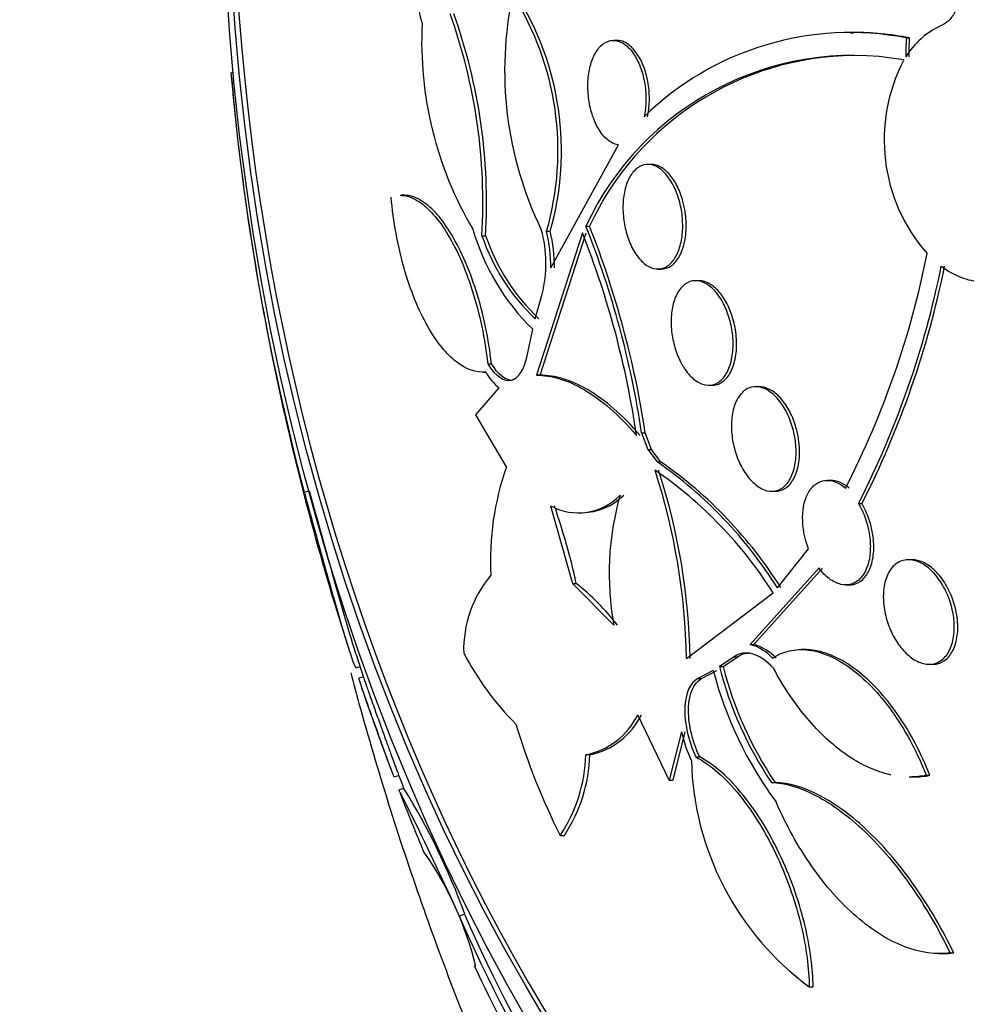
# Paper-space layout 'Layout1' of a CAD drawing. Units: millimetres. Extents: x 0 to 1478, y 0 to 2281.
# Drawn here: x 656 to 663, y 824 to 831 of the extents above; entities that cross this region are included whole.
import ezdxf
from ezdxf import colors
from ezdxf.entities.mleader import LeaderData, LeaderLine
from ezdxf.math import Vec2, Vec3

# ---------------------------------------------------------------- set-up
doc = ezdxf.new("R2010")
doc.units = ezdxf.units.MM
doc.layers.add('DV5_Défaut', color=7, linetype='Continuous')
doc.layers.add('Défaut', color=7, linetype='Continuous')

# ---------------------------------------------------------------- blocks, each defined once
blk = doc.blocks.new('_DOT')
at = {"color": 0}
blk.add_line((0, 0), (-1, 0), dxfattribs=at)
at = {"color": 0, "const_width": 0.333}
blk.add_lwpolyline([(-0.1665, 0, 1), (0.1665, 0, 1)], format="xyb", close=True, dxfattribs=at)
blk = doc.blocks.new('SE4')
at = {"layer": 'DV5_Défaut', "color": 7, "linetype": 'Continuous'}
for p, q in [((662.1122, 831.2727), (662.0908, 831.2727)), ((660.3027, 831.2171), (660.2759, 831.2171)), ((662.5167, 831.236), (662.542, 831.236)), ((657.3483, 830.968), (657.3656, 830.9731)), ((659.7968, 829.4762), (660.3156, 830.4178)), ((660.5649, 830.268), (660.5389, 830.268)), ((658.679, 830.0317), (658.6515, 830.0317)), ((660.0392, 829.7437), (659.6871, 828.6557)), ((659.7153, 828.6557), (660.0663, 829.7437)), ((659.7647, 829.7569), (659.7922, 829.7569)), ((660.0655, 829.795), (660.0926, 829.795)), ((659.2694, 829.7226), (659.2976, 829.7226)), ((660.6158, 829.468), (660.6428, 829.468)), ((660.9306, 829.3789), (660.9045, 829.3789)), ((659.6778, 829.0878), (659.7302, 829.2756)), ((659.6146, 828.8041), (659.6579, 829.007)), ((659.3139, 828.7439), (659.3426, 828.7439)), ((659.2793, 828.678), (659.2986, 828.678)), ((659.7187, 828.6557), (659.6907, 828.6557)), ((659.2227, 828.3519), (659.4017, 828.5601)), ((661.0048, 828.5789), (661.0317, 828.5789)), ((661.392, 828.5679), (661.366, 828.5679)), ((659.457, 827.9543), (659.2227, 828.3519)), ((660.4916, 828.216), (660.519, 828.216)), ((660.4916, 828.216), (660.54, 828.0882)), ((660.5673, 828.0882), (660.519, 828.216)), ((660.54, 828.0882), (660.5673, 828.0882)), ((660.54, 828.0882), (660.6097, 827.9932)), ((660.6371, 827.9932), (660.5673, 828.0882)), ((660.6097, 827.9932), (660.6371, 827.9932)), ((661.9394, 827.8516), (661.9133, 827.8516)), ((657.9095, 827.7608), (657.9461, 827.7716)), ((661.4879, 827.7679), (661.5141, 827.7679)), ((659.7953, 827.6566), (659.9628, 827.0625)), ((662.1516, 827.6733), (662.178, 827.6733)), ((660.0103, 827.6032), (660.0392, 827.6032)), ((661.5313, 827.0285), (661.7683, 827.3279)), ((661.8493, 827.1792), (661.3222, 826.5972)), ((661.3498, 826.5972), (661.8761, 827.1792)), ((662.5617, 827.2445), (662.5349, 827.2445)), ((659.9628, 827.0625), (659.9917, 827.0625)), ((659.9628, 827.0625), (660.2789, 826.7439)), ((662.0533, 827.0516), (662.0803, 827.0516)), ((660.8354, 826.4885), (661.4976, 826.9913)), ((661.3222, 826.5972), (661.3498, 826.5972)), ((661.1998, 826.5021), (661.0878, 826.4266)), ((661.1157, 826.4266), (661.2275, 826.5021)), ((661.1998, 826.5021), (661.2275, 826.5021)), ((661.7425, 826.5572), (661.7121, 826.5572)), ((658.3083, 826.4186), (658.336, 826.4268)), ((661.0878, 826.4266), (661.1157, 826.4266)), ((662.6919, 826.4445), (662.7185, 826.4445)), ((658.3623, 826.3483), (658.3267, 826.3378)), ((661.0403, 826.3979), (660.9229, 826.3348)), ((660.9511, 826.3348), (661.0683, 826.3979)), ((660.9229, 826.3348), (660.9511, 826.3348)), ((660.703, 825.5581), (660.4616, 826.0583)), ((660.7966, 825.9275), (660.703, 825.5581)), ((660.7321, 825.5581), (660.8252, 825.9275)), ((660.0952, 825.7522), (660.0652, 825.7522)), ((660.9079, 825.7355), (660.9366, 825.7355)), ((658.596, 825.5832), (658.6344, 825.5945)), ((662.6691, 825.5954), (662.6965, 825.5954)), ((660.703, 825.5581), (660.7321, 825.5581)), ((661.4848, 825.5414), (661.5131, 825.5414)), ((662.5398, 825.5825), (662.5688, 825.5825)), ((658.6727, 825.4956), (658.637, 825.4851)), ((659.8692, 825.1354), (659.9007, 825.1354)), ((659.0957, 824.5211), (659.1365, 824.5331)), ((662.8524, 824.2376), (662.8808, 824.2376)), ((662.767, 824.2321), (662.7991, 824.2321)), ((661.7744, 823.9769), (661.804, 823.9769))]:
    blk.add_line(p, q, dxfattribs=at)
for centre, radius, start, end in [((661.8915, 832.1714), 3.189, 164.49804, 195.00959), ((662.2182, 830.9848), 2.7748, 167.8898, 205.99109), ((657.62, 830.373), 2.2314, 343.97285, 32.34897), ((657.6383, 830.3715), 2.2398, 344.07442, 32.25664), ((654.9798, 829.9743), 4.297, 356.6421, 19.66107), ((654.998, 829.9725), 4.3069, 356.67351, 19.63901), ((661.645, 831.21), 2.8369, 177.26273, 210.45065), ((663.0391, 830.7651), 0.6189, 114.46207, 148.19727), ((662.09, 829.019), 2.2577, 79.10688, 134.40423), ((662.11, 829.0397), 2.2384, 78.87275, 90.0771), ((662.1086, 828.8505), 2.2508, 80.03635, 155.19004), ((662.1356, 828.8501), 2.2509, 90.47303, 155.18032), ((663.6665, 830.4568), 1.3184, 152.41111, 221.3577), ((676.209, 832.6151), 18.9325, 184.99103, 194.85687), ((677.148, 832.9699), 19.9006, 185.77324, 186.2301), ((677.5622, 832.8174), 20.3, 185.6938, 188.99285), ((660.9088, 830.2763), 1.7821, 196.42683, 225.41696), ((658.8071, 829.5106), 0.9526, 345.71893, 15.72415), ((658.5749, 829.4787), 1.2219, 359.88444, 13.16187), ((658.6, 829.4781), 1.2243, 359.91166, 13.16351), ((653.5322, 827.1749), 6.9957, 8.38707, 21.54306), ((653.4278, 827.1566), 7.1429, 8.52981, 21.67685), ((653.4403, 827.1516), 7.1583, 8.55188, 21.67094), ((660.7558, 830.23), 1.5706, 198.84705, 226.65533), ((660.7839, 830.2293), 1.5702, 198.82547, 226.63349), ((677.5622, 832.8174), 20.3, 188.99285, 195.66885), ((655.9675, 830.9162), 6.8401, 332.8311, 348.78363), ((655.79, 830.913), 7.1391, 333.01213, 348.49829), ((655.809, 830.9123), 7.1453, 333.04432, 348.51461), ((659.636, 828.869), 0.3877, 209.40652, 232.82275), ((661.494, 827.2373), 2.1595, 160.60795, 182.95941), ((655.875, 826.3987), 4.9612, 1.0379, 17.95852), ((658.7905, 825.2862), 3.1993, 32.20526, 55.67583), ((658.7239, 825.269), 3.3132, 32.07578, 55.30677), ((655.8934, 826.3947), 4.971, 1.0817, 17.97026), ((658.7469, 825.2655), 3.3186, 32.08897, 55.27874), ((660.007, 828.0472), 0.4443, 241.53448, 316.13611), ((660.0343, 828.0526), 0.4484, 270.63002, 315.68508), ((662.4332, 827.1379), 2.1901, 164.06029, 190.36335), ((654.8597, 825.934), 5.2546, 12.40198, 19.13713), ((677.5622, 832.8174), 20.3, 195.66885, 197.97523), ((660.0197, 826.5539), 0.8903, 140.03223, 181.47083), ((658.874, 825.6388), 1.81, 37.62927, 51.86699), ((661.2158, 826.2288), 0.3835, 43.38005, 73.8858), ((661.2433, 826.229), 0.3833, 43.36719, 73.87749), ((677.5622, 832.8174), 20.2604, 198.04074, 198.79619), ((661.1589, 827.6013), 2.2941, 207.8088, 224.7685), ((663.8148, 827.1181), 2.8133, 194.22835, 214.0866), ((663.845, 827.12), 2.816, 194.25477, 214.09681), ((663.8831, 827.1369), 2.9373, 194.57226, 216.45333), ((677.5622, 832.8174), 20.3, 198.83075, 200.71473), ((659.9533, 826.3068), 0.5658, 281.40701, 333.95102), ((659.9835, 826.3048), 0.5638, 281.43226, 334.07525), ((664.4307, 827.447), 5.1138, 196.60403, 206.87424), ((661.8504, 826.1682), 1.081, 192.86639, 205.26738), ((658.8829, 825.7884), 1.1829, 326.49506, 358.24862), ((658.9125, 825.7862), 1.1832, 326.63427, 358.35573), ((663.0915, 825.7632), 2.2194, 181.45837, 233.59892), ((677.5622, 832.8174), 20.2604, 200.7641, 201.21306), ((677.5622, 832.8174), 20.3, 201.2528, 202.6467), ((654.3029, 822.7821), 5.1426, 19.91302, 31.84224), ((656.6255, 823.4846), 2.6778, 14.01263, 34.67311), ((669.2992, 828.9484), 11.1226, 203.45643, 220.44383), ((669.2553, 828.9269), 11.0316, 203.47177, 220.60793), ((677.5622, 832.8174), 20.3, 205.30768, 211.01002)]:
    blk.add_arc(centre, radius, start, end, dxfattribs=at)
for centre, major_axis, start_param, end_param in [((677.2672, 832.8174), (0, -23.9761), 0, 4.029523), ((672.3637, 832.8174), (0, -18.9), 0, 4.151842), ((671.6556, 832.8174), (0, -18), 0, 3.841183), ((671.0878, 832.8174), (0, -17.5), 0, 3.860774), ((672.3637, 832.8174), (0, 18.9062), 2.1689, 6.283185), ((668.8211, 832.8174), (0, 14.75), 0, 3.141593)]:
    blk.add_ellipse(centre, major_axis=major_axis, ratio=0.777146, start_param=start_param, end_param=end_param, dxfattribs=at)
for centre, major_axis in [((669.13, 832.8174), (0, -15.25)), ((668.7849, 832.8174), (0, 14.75))]:
    blk.add_ellipse(centre, major_axis=major_axis, ratio=0.777146, dxfattribs=at)
for points, knots in [([(662.5899, 831.9366), (662.6075, 831.9508), (662.6267, 831.9615), (662.6466, 831.968), (662.6714, 831.9762), (662.6977, 831.9781), (662.7234, 831.9735), (662.7491, 831.969), (662.7749, 831.9579), (662.7985, 831.9412), (662.822, 831.9246), (662.844, 831.902), (662.8628, 831.8751), (662.8814, 831.8486), (662.8973, 831.8173), (662.9091, 831.7838), (662.9208, 831.7505), (662.9289, 831.7142), (662.9327, 831.6778), (662.9365, 831.6415), (662.9361, 831.6041), (662.9315, 831.5686), (662.927, 831.533), (662.9181, 831.4984), (662.9057, 831.4677), (662.8932, 831.4366), (662.8767, 831.4086), (662.8577, 831.3859), (662.8385, 831.3629), (662.816, 831.3448), (662.7923, 831.3329), (662.7892, 831.3313), (662.786, 831.3298), (662.7828, 831.3284)], [0, 0, 0, 0, 0.081991, 0.081991, 0.081991, 0.184298, 0.184298, 0.184298, 0.286312, 0.286312, 0.286312, 0.387329, 0.387329, 0.387329, 0.487166, 0.487166, 0.487166, 0.586169, 0.586169, 0.586169, 0.685032, 0.685032, 0.685032, 0.784497, 0.784497, 0.784497, 0.885045, 0.885045, 0.885045, 0.986706, 0.986706, 0.986706, 1, 1, 1, 1]), ([(660.3156, 830.4178), (660.3133, 830.4181), (660.311, 830.4184), (660.3087, 830.4188), (660.2822, 830.4231), (660.2549, 830.4363), (660.2294, 830.4577), (660.2049, 830.4782), (660.1812, 830.507), (660.1608, 830.5416), (660.1417, 830.574), (660.1249, 830.6126), (660.112, 830.6539), (660.0998, 830.693), (660.0907, 830.7356), (660.0856, 830.7781), (660.0806, 830.8197), (660.0791, 830.8624), (660.0813, 830.9027), (660.0835, 830.944), (660.0896, 830.9839), (660.0987, 831.0196), (660.1084, 831.0572), (660.1217, 831.0911), (660.1377, 831.1192), (660.1546, 831.149), (660.1749, 831.173), (660.197, 831.1894), (660.22, 831.2067), (660.2456, 831.2162), (660.2717, 831.2171), (660.2981, 831.2179), (660.3257, 831.21), (660.3521, 831.1935), (660.3777, 831.1776), (660.4029, 831.153), (660.4253, 831.1218), (660.4393, 831.1023), (660.4524, 831.0799), (660.464, 831.0555), (660.48, 831.0218), (660.4937, 830.9834), (660.5037, 830.9433), (660.5137, 830.9032), (660.5203, 830.8604), (660.5232, 830.8184), (660.526, 830.7764), (660.5251, 830.7342), (660.5207, 830.6949), (660.5183, 830.6731), (660.5148, 830.652), (660.5103, 830.6319)], [0, 0, 0, 0, 0.006126, 0.006126, 0.006126, 0.078554, 0.078554, 0.078554, 0.147925, 0.147925, 0.147925, 0.212706, 0.212706, 0.212706, 0.273784, 0.273784, 0.273784, 0.33359, 0.33359, 0.33359, 0.394738, 0.394738, 0.394738, 0.45919, 0.45919, 0.45919, 0.527748, 0.527748, 0.527748, 0.599609, 0.599609, 0.599609, 0.672315, 0.672315, 0.672315, 0.742712, 0.742712, 0.742712, 0.786157, 0.786157, 0.786157, 0.846413, 0.846413, 0.846413, 0.906694, 0.906694, 0.906694, 0.966777, 0.966777, 0.966777, 1, 1, 1, 1]), ([(660.5367, 830.6319), (660.5449, 830.6687), (660.5499, 830.7094), (660.551, 830.7511), (660.5521, 830.7951), (660.5491, 830.8413), (660.5419, 830.8857), (660.535, 830.9278), (660.5243, 830.9694), (660.5107, 831.0069), (660.5036, 831.0263), (660.4957, 831.0449), (660.4871, 831.0623), (660.4697, 831.0975), (660.4491, 831.1283), (660.4273, 831.1522), (660.4055, 831.176), (660.3819, 831.1938), (660.3583, 831.2045), (660.3396, 831.2129), (660.3206, 831.2171), (660.3021, 831.2171)], [0, 0, 0, 0, 0.1542773, 0.1542773, 0.1542773, 0.3165449, 0.3165449, 0.3165449, 0.4700916, 0.4700916, 0.4700916, 0.5488247, 0.5488247, 0.5488247, 0.7108164, 0.7108164, 0.7108164, 0.8723194, 0.8723194, 0.8723194, 1, 1, 1, 1]), ([(660.6986, 830.1665), (660.7189, 830.1386), (660.7377, 830.105), (660.7532, 830.0684), (660.7688, 830.0317), (660.7815, 829.991), (660.7904, 829.9496), (660.7992, 829.9086), (660.8044, 829.8658), (660.8059, 829.8248), (660.8074, 829.7826), (660.805, 829.7411), (660.799, 829.7032), (660.7927, 829.6633), (660.7823, 829.6264), (660.7688, 829.595), (660.7544, 829.5616), (660.7362, 829.5335), (660.7156, 829.5127), (660.6941, 829.491), (660.6694, 829.4766), (660.6434, 829.4709), (660.6172, 829.4651), (660.589, 829.468), (660.5612, 829.4797), (660.5344, 829.491), (660.5072, 829.511), (660.4822, 829.5383), (660.4588, 829.5638), (660.4367, 829.5965), (660.418, 829.6337), (660.4004, 829.6686), (660.3853, 829.7083), (660.3741, 829.7495), (660.3631, 829.7896), (660.3556, 829.832), (660.3518, 829.8735), (660.348, 829.9155), (660.348, 829.9577), (660.3516, 829.9967), (660.3554, 830.0377), (660.3633, 830.0764), (660.3745, 830.1102), (660.3863, 830.1461), (660.4022, 830.1774), (660.4208, 830.202), (660.4403, 830.2278), (660.4634, 830.2468), (660.4881, 830.2575), (660.5133, 830.2684), (660.541, 830.2709), (660.5688, 830.2644), (660.5959, 830.2581), (660.624, 830.243), (660.6503, 830.22), (660.667, 830.2053), (660.6834, 830.1873), (660.6986, 830.1665)], [0, 0, 0, 0, 0.049116, 0.049116, 0.049116, 0.098272, 0.098272, 0.098272, 0.147014, 0.147014, 0.147014, 0.197009, 0.197009, 0.197009, 0.249732, 0.249732, 0.249732, 0.305735, 0.305735, 0.305735, 0.364292, 0.364292, 0.364292, 0.423362, 0.423362, 0.423362, 0.480371, 0.480371, 0.480371, 0.533732, 0.533732, 0.533732, 0.583816, 0.583816, 0.583816, 0.632452, 0.632452, 0.632452, 0.681802, 0.681802, 0.681802, 0.733597, 0.733597, 0.733597, 0.788696, 0.788696, 0.788696, 0.846713, 0.846713, 0.846713, 0.905876, 0.905876, 0.905876, 0.963626, 0.963626, 0.963626, 1, 1, 1, 1]), ([(660.8084, 829.9843), (660.7975, 830.0247), (660.7829, 830.0638), (660.7659, 830.0983), (660.7488, 830.1328), (660.7288, 830.1636), (660.7076, 830.1885), (660.686, 830.2138), (660.6626, 830.2337), (660.6392, 830.2469), (660.6145, 830.2609), (660.5892, 830.268), (660.5651, 830.268), (660.565, 830.268), (660.565, 830.268), (660.5649, 830.268)], [0, 0, 0, 0, 0.2448903, 0.2448903, 0.2448903, 0.4895495, 0.4895495, 0.4895495, 0.7379714, 0.7379714, 0.7379714, 0.999452, 0.999452, 0.999452, 1, 1, 1, 1]), ([(662.7857, 829.4895), (662.8344, 829.4537), (662.8843, 829.426), (662.9864, 829.3857), (663.0392, 829.3734), (663.1938, 829.3614), (663.2958, 829.3866), (663.4762, 829.4968), (663.5555, 829.5818), (663.6782, 829.7982), (663.7204, 829.9265), (663.7406, 830.0679)], [0, 0, 0, 0, 0.125, 0.125, 0.25, 0.25, 0.5, 0.5, 0.75, 0.75, 1, 1, 1, 1]), ([(659.2982, 828.6786), (659.2256, 828.6735), (659.1507, 828.699), (659.0365, 828.7872), (658.9991, 828.8242), (658.9256, 828.9143), (658.8891, 828.968), (658.8196, 829.0905), (658.787, 829.1582), (658.7263, 829.3073), (658.698, 829.3898), (658.6251, 829.6453), (658.5907, 829.8327), (658.5742, 830.0169)], [0, 0, 0, 0, 0.25, 0.25, 0.375, 0.375, 0.5, 0.5, 0.625, 0.625, 0.75, 0.75, 1, 1, 1, 1]), ([(658.6445, 830.032), (658.6846, 830.0325), (658.7271, 830.02), (658.8084, 829.972), (658.8457, 829.9413), (658.9204, 829.8617), (658.9587, 829.8115), (659.0325, 829.6942), (659.068, 829.6274), (659.1361, 829.4754), (659.1678, 829.3916), (659.2236, 829.2156), (659.2483, 829.1212), (659.2878, 828.9333), (659.3032, 828.8377), (659.3139, 828.7439)], [0, 0, 0, 0, 0.17172, 0.17172, 0.309766, 0.309766, 0.447813, 0.447813, 0.58586, 0.58586, 0.723907, 0.723907, 0.861953, 0.861953, 1, 1, 1, 1]), ([(659.3426, 828.7439), (659.3319, 828.8374), (659.3168, 828.9312), (659.2772, 829.1196), (659.2529, 829.213), (659.1695, 829.4769), (659.0985, 829.6345), (658.951, 829.8697), (658.8743, 829.9499), (658.7576, 830.0194), (658.715, 830.0321), (658.6749, 830.0318)], [0, 0, 0, 0, 0.138177, 0.138177, 0.276354, 0.276354, 0.552708, 0.552708, 0.829062, 0.829062, 1, 1, 1, 1]), ([(660.6431, 829.468), (660.6608, 829.468), (660.6781, 829.4717), (660.6944, 829.479), (660.719, 829.4898), (660.7418, 829.509), (660.7612, 829.5348), (660.781, 829.5613), (660.7978, 829.5956), (660.8099, 829.635), (660.8217, 829.6736), (660.8294, 829.7184), (660.8319, 829.7654), (660.8342, 829.8098), (660.8319, 829.8576), (660.825, 829.9042), (660.821, 829.9312), (660.8154, 829.9582), (660.8084, 829.9843)], [0, 0, 0, 0, 0.128099, 0.128099, 0.128099, 0.32093, 0.32093, 0.32093, 0.518479, 0.518479, 0.518479, 0.712257, 0.712257, 0.712257, 0.895276, 0.895276, 0.895276, 1, 1, 1, 1]), ([(661.1192, 829.2018), (661.1375, 829.1664), (661.1531, 829.1265), (661.1648, 829.0857), (661.1765, 829.0449), (661.1847, 829.002), (661.1888, 828.9604), (661.193, 828.9178), (661.1932, 828.8754), (661.1895, 828.8363), (661.1855, 828.795), (661.1772, 828.7562), (661.1653, 828.7228), (661.1526, 828.6873), (661.1357, 828.6569), (661.1157, 828.6337), (661.095, 828.6097), (661.0705, 828.5928), (661.0441, 828.5847), (661.0179, 828.5766), (660.9891, 828.577), (660.9602, 828.5863), (660.9326, 828.5953), (660.9041, 828.6128), (660.8774, 828.6377), (660.8524, 828.6609), (660.8283, 828.6913), (660.8074, 828.7263), (660.7876, 828.7593), (660.7701, 828.7974), (660.7563, 828.8372), (660.7427, 828.8764), (660.7323, 828.9182), (660.7259, 828.9594), (660.7193, 829.0016), (660.7166, 829.0443), (660.7179, 829.0843), (660.7191, 829.1265), (660.7248, 829.1668), (660.7341, 829.2024), (660.7441, 829.2402), (660.7584, 829.2738), (660.7761, 829.3006), (660.7946, 829.3287), (660.8171, 829.3502), (660.8419, 829.3633), (660.8669, 829.3766), (660.895, 829.3816), (660.9237, 829.3775), (660.9514, 829.3735), (660.9806, 829.3609), (661.0084, 829.3402), (661.0346, 829.3208), (661.0604, 829.2938), (661.0833, 829.2613), (661.0961, 829.2432), (661.1082, 829.2231), (661.1192, 829.2018)], [0, 0, 0, 0, 0.049442, 0.049442, 0.049442, 0.098805, 0.098805, 0.098805, 0.149377, 0.149377, 0.149377, 0.202933, 0.202933, 0.202933, 0.259716, 0.259716, 0.259716, 0.31864, 0.31864, 0.31864, 0.377411, 0.377411, 0.377411, 0.433558, 0.433558, 0.433558, 0.485962, 0.485962, 0.485962, 0.535464, 0.535464, 0.535464, 0.584082, 0.584082, 0.584082, 0.633921, 0.633921, 0.633921, 0.686524, 0.686524, 0.686524, 0.742464, 0.742464, 0.742464, 0.800992, 0.800992, 0.800992, 0.860037, 0.860037, 0.860037, 0.917047, 0.917047, 0.917047, 0.970481, 0.970481, 0.970481, 1, 1, 1, 1]), ([(661.1454, 829.2022), (661.127, 829.2377), (661.1055, 829.2697), (661.0827, 829.2956), (661.0599, 829.3215), (661.0353, 829.3421), (661.0107, 829.356), (660.9855, 829.3703), (660.9597, 829.3779), (660.9353, 829.3788), (660.9337, 829.3788), (660.9321, 829.3789), (660.9305, 829.3789)], [0, 0, 0, 0, 0.323562, 0.323562, 0.323562, 0.646537, 0.646537, 0.646537, 0.978455, 0.978455, 0.978455, 1, 1, 1, 1]), ([(661.0323, 828.5789), (661.0486, 828.5789), (661.0644, 828.5819), (661.0792, 828.5876), (661.104, 828.5971), (661.1269, 828.6146), (661.1463, 828.6385), (661.1665, 828.6634), (661.1834, 828.6961), (661.1956, 828.7338), (661.2078, 828.7716), (661.2155, 828.8158), (661.2178, 828.8625), (661.2201, 828.9073), (661.2173, 828.9559), (661.2095, 829.0037), (661.2023, 829.0485), (661.1903, 829.094), (661.1747, 829.1358), (661.166, 829.1589), (661.1562, 829.1813), (661.1454, 829.2022)], [0, 0, 0, 0, 0.097851, 0.097851, 0.097851, 0.260598, 0.260598, 0.260598, 0.430244, 0.430244, 0.430244, 0.600394, 0.600394, 0.600394, 0.763781, 0.763781, 0.763781, 0.916608, 0.916608, 0.916608, 1, 1, 1, 1]), ([(659.3139, 828.7439), (659.3722, 828.6458), (659.4397, 828.6053), (659.5503, 828.6327), (659.5943, 828.6982), (659.6146, 828.8041)], [0, 0, 0, 0, 0.5, 0.5, 1, 1, 1, 1]), ([(659.6871, 828.6557), (659.8005, 828.6564), (659.9226, 828.621), (660.1853, 828.4666), (660.3186, 828.3519), (660.4531, 828.1953)], [0, 0, 0, 0, 0.5, 0.5, 1, 1, 1, 1]), ([(660.4805, 828.1953), (660.3483, 828.3494), (660.2112, 828.4676), (659.952, 828.62), (659.8272, 828.6564), (659.7153, 828.6557)], [0, 0, 0, 0, 0.5, 0.5, 1, 1, 1, 1]), ([(661.5502, 828.4543), (661.573, 828.4247), (661.5939, 828.3896), (661.6113, 828.3521), (661.6288, 828.3146), (661.6431, 828.2737), (661.6534, 828.2326), (661.664, 828.1907), (661.6706, 828.1476), (661.673, 828.1065), (661.6756, 828.0632), (661.6737, 828.0209), (661.6676, 827.9827), (661.6611, 827.9421), (661.6497, 827.9051), (661.6345, 827.8743), (661.6186, 827.8422), (661.5981, 827.8159), (661.5745, 827.7979), (661.5508, 827.7797), (661.5232, 827.7693), (661.4942, 827.768), (661.4663, 827.7668), (661.4361, 827.7742), (661.4065, 827.7899), (661.3788, 827.8046), (661.3507, 827.8271), (661.325, 827.8557), (661.3007, 827.8825), (661.2779, 827.9155), (661.2583, 827.9517), (661.2393, 827.9869), (661.223, 828.0262), (661.2105, 828.0662), (661.1977, 828.107), (661.1887, 828.1495), (661.1837, 828.1908), (661.1785, 828.2341), (661.1776, 828.277), (661.181, 828.3165), (661.1846, 828.3585), (661.193, 828.3977), (661.2055, 828.4313), (661.2186, 828.4667), (661.2365, 828.4968), (661.2578, 828.5193), (661.2795, 828.5422), (661.3054, 828.5578), (661.3333, 828.5643), (661.3605, 828.5706), (661.3905, 828.5686), (661.4205, 828.5577), (661.4488, 828.5475), (661.4779, 828.5291), (661.5052, 828.5039), (661.5208, 828.4896), (661.5359, 828.4728), (661.5502, 828.4543)], [0, 0, 0, 0, 0.049195, 0.049195, 0.049195, 0.098329, 0.098329, 0.098329, 0.148416, 0.148416, 0.148416, 0.201289, 0.201289, 0.201289, 0.257438, 0.257438, 0.257438, 0.316072, 0.316072, 0.316072, 0.375098, 0.375098, 0.375098, 0.431954, 0.431954, 0.431954, 0.485133, 0.485133, 0.485133, 0.535098, 0.535098, 0.535098, 0.583718, 0.583718, 0.583718, 0.633148, 0.633148, 0.633148, 0.685086, 0.685086, 0.685086, 0.740341, 0.740341, 0.740341, 0.798461, 0.798461, 0.798461, 0.857613, 0.857613, 0.857613, 0.915234, 0.915234, 0.915234, 0.969453, 0.969453, 0.969453, 1, 1, 1, 1]), ([(661.6723, 828.2601), (661.6603, 828.3009), (661.6442, 828.3411), (661.6253, 828.3773), (661.6064, 828.4135), (661.5842, 828.4467), (661.5604, 828.4741), (661.537, 828.5011), (661.5116, 828.5231), (661.4861, 828.5387), (661.4602, 828.5545), (661.4337, 828.564), (661.4084, 828.5669), (661.4028, 828.5676), (661.3972, 828.5679), (661.3916, 828.5679)], [0, 0, 0, 0, 0.2370346, 0.2370346, 0.2370346, 0.4743563, 0.4743563, 0.4743563, 0.7083489, 0.7083489, 0.7083489, 0.9465401, 0.9465401, 0.9465401, 1, 1, 1, 1]), ([(661.5151, 827.7679), (661.5274, 827.768), (661.5395, 827.7696), (661.551, 827.7727), (661.5764, 827.7795), (661.5999, 827.794), (661.62, 827.8147), (661.6413, 827.8366), (661.6593, 827.866), (661.6726, 827.9006), (661.6862, 827.9361), (661.6953, 827.9781), (661.6989, 828.0233), (661.7024, 828.0677), (661.7006, 828.1164), (661.6934, 828.1651), (661.6886, 828.1967), (661.6816, 828.2288), (661.6723, 828.2601)], [0, 0, 0, 0, 0.084541, 0.084541, 0.084541, 0.271191, 0.271191, 0.271191, 0.468569, 0.468569, 0.468569, 0.671499, 0.671499, 0.671499, 0.871383, 0.871383, 0.871383, 1, 1, 1, 1]), ([(661.7683, 827.3279), (661.7382, 827.4068), (661.7231, 827.4914), (661.7249, 827.6455), (661.7416, 827.7131), (661.8009, 827.8127), (661.844, 827.8443), (661.943, 827.8566), (661.9998, 827.8373), (662.0529, 827.7929)], [0, 0, 0, 0, 0.25, 0.25, 0.5, 0.5, 0.75, 0.75, 1, 1, 1, 1]), ([(657.9095, 827.7608), (657.921, 827.7184), (657.9332, 827.6739), (657.9458, 827.6282), (657.9699, 827.5403), (657.9961, 827.4458), (658.0218, 827.3533), (658.046, 827.2665), (658.0704, 827.1793), (658.0932, 827.0984), (658.1163, 827.0161), (658.1384, 826.9384), (658.1583, 826.8691), (658.1809, 826.7906), (658.2013, 826.7212), (658.2188, 826.6631), (658.2398, 826.5935), (658.2573, 826.5384), (658.2709, 826.4987), (658.2873, 826.4512), (658.2987, 826.4245), (658.3047, 826.4192), (658.3056, 826.4184), (658.3064, 826.4181), (658.3071, 826.4183)], [0, 0, 0, 0, 0.068366, 0.068366, 0.068366, 0.20064, 0.20064, 0.20064, 0.324588, 0.324588, 0.324588, 0.450355, 0.450355, 0.450355, 0.592955, 0.592955, 0.592955, 0.763792, 0.763792, 0.763792, 0.968892, 0.968892, 0.968892, 1, 1, 1, 1]), ([(657.9483, 827.7722), (658.0261, 827.4878), (658.1285, 827.1194), (658.242, 826.7236), (658.2749, 826.6134), (658.2989, 826.5399)], [0, 0, 0, 0, 0.629549, 0.629549, 1, 1, 1, 1]), ([(662.1516, 827.6733), (662.1676, 827.6463), (662.1819, 827.617), (662.194, 827.5868), (662.2102, 827.5464), (662.2227, 827.5035), (662.2308, 827.4615), (662.2392, 827.4178), (662.243, 827.3739), (662.2423, 827.333), (662.2416, 827.2895), (662.2358, 827.2482), (662.2253, 827.2121), (662.2144, 827.1743), (662.1982, 827.1412), (662.178, 827.1155), (662.1576, 827.0895), (662.1324, 827.0705), (662.1046, 827.0603), (662.0776, 827.0505), (662.0473, 827.0489), (662.0163, 827.0561), (661.9872, 827.0629), (661.9567, 827.0777), (661.9277, 827.0996), (661.9004, 827.1201), (661.8735, 827.1473), (661.8495, 827.179), (661.8494, 827.1791), (661.8494, 827.1791), (661.8493, 827.1792)], [0, 0, 0, 0, 0.079486, 0.079486, 0.079486, 0.185818, 0.185818, 0.185818, 0.296249, 0.296249, 0.296249, 0.413625, 0.413625, 0.413625, 0.536566, 0.536566, 0.536566, 0.660928, 0.660928, 0.660928, 0.78128, 0.78128, 0.78128, 0.894059, 0.894059, 0.894059, 0.999772, 0.999772, 0.999772, 1, 1, 1, 1]), ([(662.0814, 827.0516), (662.0929, 827.0516), (662.1042, 827.0529), (662.115, 827.0555), (662.1409, 827.0615), (662.1649, 827.0749), (662.1853, 827.0942), (662.2071, 827.1148), (662.2255, 827.1426), (662.2391, 827.1754), (662.2534, 827.2096), (662.2629, 827.2502), (662.2668, 827.294), (662.2708, 827.338), (662.2691, 827.3864), (662.2618, 827.4352), (662.2567, 827.4682), (662.249, 827.502), (662.2389, 827.5349), (662.226, 827.5763), (662.209, 827.6172), (662.1888, 827.6543), (662.1853, 827.6607), (662.1817, 827.6671), (662.178, 827.6733)], [0, 0, 0, 0, 0.063285, 0.063285, 0.063285, 0.215288, 0.215288, 0.215288, 0.376936, 0.376936, 0.376936, 0.545867, 0.545867, 0.545867, 0.715942, 0.715942, 0.715942, 0.830334, 0.830334, 0.830334, 0.975129, 0.975129, 0.975129, 1, 1, 1, 1]), ([(662.7503, 827.1169), (662.7761, 827.0847), (662.7995, 827.0472), (662.8188, 827.0078), (662.838, 826.9684), (662.8535, 826.926), (662.8645, 826.8839), (662.876, 826.8401), (662.8827, 826.7954), (662.8846, 826.7533), (662.8866, 826.7086), (662.8832, 826.6654), (662.8746, 826.6272), (662.8658, 826.5874), (662.8511, 826.5517), (662.8318, 826.5232), (662.8125, 826.4947), (662.7879, 826.4727), (662.76, 826.4594), (662.7333, 826.4468), (662.7027, 826.4419), (662.6709, 826.4459), (662.6412, 826.4496), (662.6096, 826.4612), (662.579, 826.4798), (662.5502, 826.4974), (662.5214, 826.5218), (662.4952, 826.5509), (662.4696, 826.5793), (662.4458, 826.6129), (662.4255, 826.649), (662.4047, 826.6858), (662.3872, 826.726), (662.3739, 826.7666), (662.3599, 826.8093), (662.3502, 826.8535), (662.3454, 826.8959), (662.3403, 826.9409), (662.3404, 826.9851), (662.3457, 827.0252), (662.3512, 827.0673), (662.3625, 827.1059), (662.3787, 827.1381), (662.3951, 827.1706), (662.4171, 827.1973), (662.4429, 827.2155), (662.4679, 827.2332), (662.4973, 827.2433), (662.5285, 827.2444), (662.5579, 827.2455), (662.5897, 827.2385), (662.6211, 827.2239), (662.6506, 827.2102), (662.6805, 827.1893), (662.7082, 827.1629), (662.7228, 827.1491), (662.7369, 827.1336), (662.7503, 827.1169)], [0, 0, 0, 0, 0.051176, 0.051176, 0.051176, 0.102213, 0.102213, 0.102213, 0.15539, 0.15539, 0.15539, 0.211852, 0.211852, 0.211852, 0.270638, 0.270638, 0.270638, 0.329552, 0.329552, 0.329552, 0.386069, 0.386069, 0.386069, 0.438865, 0.438865, 0.438865, 0.488592, 0.488592, 0.488592, 0.537197, 0.537197, 0.537197, 0.586815, 0.586815, 0.586815, 0.639071, 0.639071, 0.639071, 0.69466, 0.69466, 0.69466, 0.752987, 0.752987, 0.752987, 0.8121, 0.8121, 0.8121, 0.869432, 0.869432, 0.869432, 0.923266, 0.923266, 0.923266, 0.973751, 0.973751, 0.973751, 1, 1, 1, 1]), ([(662.8799, 826.9217), (662.8662, 826.9638), (662.8479, 827.0056), (662.8263, 827.0436), (662.8046, 827.0816), (662.7789, 827.1169), (662.7513, 827.1461), (662.7248, 827.1742), (662.6958, 827.1975), (662.6668, 827.2139), (662.6385, 827.23), (662.6094, 827.24), (662.5819, 827.2433), (662.5749, 827.2441), (662.5679, 827.2445), (662.561, 827.2445)], [0, 0, 0, 0, 0.2406725, 0.2406725, 0.2406725, 0.4820124, 0.4820124, 0.4820124, 0.7143786, 0.7143786, 0.7143786, 0.9418821, 0.9418821, 0.9418821, 1, 1, 1, 1]), ([(662.7197, 826.4446), (662.7318, 826.4446), (662.7435, 826.4459), (662.7548, 826.4484), (662.7813, 826.4544), (662.8057, 826.4674), (662.8266, 826.4862), (662.8487, 826.5061), (662.8673, 826.533), (662.8811, 826.5646), (662.8957, 826.598), (662.9054, 826.6375), (662.9095, 826.68), (662.9137, 826.7236), (662.912, 826.7715), (662.9044, 826.8199), (662.8991, 826.8536), (662.8908, 826.8881), (662.8799, 826.9217)], [0, 0, 0, 0, 0.076404, 0.076404, 0.076404, 0.256233, 0.256233, 0.256233, 0.447484, 0.447484, 0.447484, 0.649501, 0.649501, 0.649501, 0.856701, 0.856701, 0.856701, 1, 1, 1, 1]), ([(661.5011, 826.4147), (661.4473, 826.4728), (661.3905, 826.5099), (661.2858, 826.5383), (661.2381, 826.5298), (661.1998, 826.5021)], [0, 0, 0, 0, 0.5, 0.5, 1, 1, 1, 1]), ([(661.4945, 826.4922), (661.534, 826.5186), (661.5768, 826.5371), (661.6694, 826.5579), (661.7199, 826.56), (661.8243, 826.5463), (661.8784, 826.5307), (661.9903, 826.4808), (662.0477, 826.4465), (662.1602, 826.362), (662.2167, 826.3108), (662.3251, 826.1945), (662.3765, 826.1302), (662.5227, 825.9194), (662.6055, 825.7601), (662.6691, 825.5954)], [0, 0, 0, 0, 0.125, 0.125, 0.25, 0.25, 0.375, 0.375, 0.5, 0.5, 0.625, 0.625, 0.75, 0.75, 1, 1, 1, 1]), ([(662.6965, 825.5954), (662.6646, 825.6777), (662.6285, 825.7576), (662.5473, 825.9128), (662.5017, 825.9888), (662.3568, 826.198), (662.2455, 826.3179), (662.0201, 826.488), (661.9051, 826.5391), (661.7791, 826.5558), (661.7587, 826.5572), (661.7388, 826.5572)], [0, 0, 0, 0, 0.156355, 0.156355, 0.31271, 0.31271, 0.62542, 0.62542, 0.938131, 0.938131, 1, 1, 1, 1]), ([(658.2651, 826.3788), (658.2859, 826.3008), (658.4475, 825.7054), (658.7909, 824.6093), (659.3679, 823.1309), (660.0396, 821.7127), (660.8025, 820.3639), (661.652, 819.0939), (662.583, 817.9114), (663.5896, 816.8247), (664.6648, 815.8416), (665.8013, 814.969), (666.9908, 814.2129), (668.225, 813.5781), (669.4938, 813.0687), (670.7923, 812.6851), (672.097, 812.4369), (673.2266, 812.3184), (673.8442, 812.3287), (674.0845, 812.3336)], [0, 0, 0, 0, 0.00975, 0.074609, 0.139488, 0.204372, 0.269237, 0.33405, 0.398768, 0.463339, 0.527705, 0.591808, 0.655594, 0.719026, 0.782086, 0.844785, 0.90716, 0.969277, 1, 1, 1, 1]), ([(662.4, 825.5982), (662.3909, 825.6002), (662.3817, 825.6023), (662.2688, 825.6311), (662.1633, 825.6809), (661.9551, 825.8253), (661.853, 825.92), (661.6645, 826.1435), (661.577, 826.2735), (661.5011, 826.4147)], [0, 0, 0, 0, 0.0286563, 0.0286563, 0.3524375, 0.3524375, 0.6762188, 0.6762188, 1, 1, 1, 1]), ([(658.3262, 826.3377), (658.326, 826.3376), (658.326, 826.3372), (658.3261, 826.3365), (658.3266, 826.3324), (658.331, 826.3177), (658.3393, 826.2929), (658.3464, 826.2717), (658.3564, 826.2426), (658.3692, 826.2062), (658.3793, 826.1773), (658.3914, 826.1431), (658.4049, 826.1052), (658.4163, 826.0734), (658.4288, 826.0383), (658.4417, 826.0023), (658.4547, 825.9663), (658.4684, 825.9283), (658.4814, 825.8921), (658.4933, 825.8591), (658.505, 825.8267), (658.5157, 825.7973), (658.5267, 825.7669), (658.5368, 825.739), (658.5457, 825.7148), (658.5558, 825.6871), (658.5645, 825.6636), (658.5715, 825.6449), (658.58, 825.6223), (658.5863, 825.606), (658.5904, 825.596), (658.594, 825.5873), (658.596, 825.5831), (658.5965, 825.5833)], [0, 0, 0, 0, 0.025785, 0.025785, 0.025785, 0.171097, 0.171097, 0.171097, 0.294562, 0.294562, 0.294562, 0.392588, 0.392588, 0.392588, 0.474784, 0.474784, 0.474784, 0.557471, 0.557471, 0.557471, 0.632908, 0.632908, 0.632908, 0.710687, 0.710687, 0.710687, 0.799809, 0.799809, 0.799809, 0.907269, 0.907269, 0.907269, 1, 1, 1, 1]), ([(658.38, 826.2961), (658.3825, 826.2887), (658.3853, 826.2805), (658.3884, 826.2715), (658.3972, 826.2463), (658.4084, 826.2144), (658.4218, 826.1768), (658.4326, 826.1464), (658.445, 826.1115), (658.4584, 826.0742), (658.4718, 826.0367), (658.4866, 825.9955), (658.5012, 825.9551), (658.5138, 825.9201), (658.5265, 825.8847), (658.5384, 825.852), (658.5497, 825.8205), (658.5605, 825.7907), (658.5701, 825.7642), (658.5807, 825.7351), (658.5901, 825.7094), (658.598, 825.6878), (658.6063, 825.6651), (658.6132, 825.6466), (658.6186, 825.6324)], [0, 0, 0, 0, 0.060756, 0.060756, 0.060756, 0.231031, 0.231031, 0.231031, 0.368694, 0.368694, 0.368694, 0.507731, 0.507731, 0.507731, 0.627299, 0.627299, 0.627299, 0.74189, 0.74189, 0.74189, 0.867751, 0.867751, 0.867751, 1, 1, 1, 1]), ([(660.9229, 826.3348), (660.8623, 826.3051), (660.8268, 826.2226), (660.8185, 826.0033), (660.8467, 825.8629), (660.9079, 825.7355)], [0, 0, 0, 0, 0.5, 0.5, 1, 1, 1, 1]), ([(660.9366, 825.7355), (660.8754, 825.8629), (660.847, 826.0032), (660.8553, 826.2232), (660.8906, 826.3051), (660.9511, 826.3348)], [0, 0, 0, 0, 0.5, 0.5, 1, 1, 1, 1]), ([(660.9079, 825.7355), (660.9616, 825.7075), (661.0165, 825.6692), (661.1287, 825.5713), (661.1854, 825.5118), (661.3485, 825.3104), (661.4504, 825.1417), (661.6119, 824.7935), (661.6729, 824.6133), (661.7534, 824.2748), (661.7732, 824.1174), (661.7744, 823.9769)], [0, 0, 0, 0, 0.125, 0.125, 0.25, 0.25, 0.5, 0.5, 0.75, 0.75, 1, 1, 1, 1]), ([(661.804, 823.9769), (661.8026, 824.1175), (661.7832, 824.2718), (661.7228, 824.5263), (661.6975, 824.6137), (661.637, 824.789), (661.601, 824.8789), (661.5203, 825.0529), (661.4759, 825.1371), (661.3775, 825.299), (661.3246, 825.375), (661.2157, 825.5098), (661.1584, 825.5702), (661.0464, 825.6683), (660.9905, 825.7073), (660.9366, 825.7355)], [0, 0, 0, 0, 0.25, 0.25, 0.375, 0.375, 0.5, 0.5, 0.625, 0.625, 0.75, 0.75, 0.875, 0.875, 1, 1, 1, 1]), ([(661.4848, 825.5414), (661.5906, 825.5367), (661.7056, 825.5036), (661.9515, 825.3754), (662.0775, 825.2824), (662.3273, 825.0431), (662.4476, 824.8998), (662.6679, 824.5841), (662.7668, 824.4135), (662.8524, 824.2376)], [0, 0, 0, 0, 0.25, 0.25, 0.5, 0.5, 0.75, 0.75, 1, 1, 1, 1]), ([(662.8808, 824.2376), (662.795, 824.4134), (662.6975, 824.582), (662.4755, 824.9002), (662.3571, 825.0412), (662.1061, 825.2819), (661.98, 825.375), (661.7345, 825.5033), (661.6188, 825.5367), (661.5131, 825.5414)], [0, 0, 0, 0, 0.25, 0.25, 0.5, 0.5, 0.75, 0.75, 1, 1, 1, 1]), ([(659.0957, 824.5211), (658.955, 824.8318), (658.8228, 825.1045), (658.6649, 825.4258), (658.6265, 825.501), (658.6343, 825.4808)], [0, 0, 0, 0, 0.504016, 0.504016, 1, 1, 1, 1]), ([(662.8524, 824.2376), (662.7443, 824.2227), (662.6282, 824.2376), (662.3828, 824.3312), (662.258, 824.4085), (662.0749, 824.5672), (662.0157, 824.6261), (661.901, 824.7556), (661.845, 824.827), (661.6882, 825.0515), (661.5963, 825.2176), (661.5205, 825.3917)], [0, 0, 0, 0, 0.25, 0.25, 0.5, 0.5, 0.625, 0.625, 0.75, 0.75, 1, 1, 1, 1])]:
    blk.add_open_spline(points, degree=3, knots=knots, dxfattribs=at)
for points, degree in [([(662.5167, 831.236), (662.5147, 831.1636), (662.5131, 831.0913)], 2), ([(662.5384, 831.0913), (662.54, 831.1636), (662.542, 831.236)], 2), ([(659.5018, 828.6164), (659.4513, 828.6166), (659.3935, 828.6582), (659.3426, 828.7439)], 3), ([(662.0793, 827.7929), (662.0333, 827.8313), (661.9837, 827.8513), (661.9388, 827.8515)], 3), ([(661.2275, 826.5021), (661.2536, 826.5209), (661.2838, 826.5309), (661.3169, 826.5309)], 3), ([(662.6691, 825.5954), (662.6287, 825.5869), (662.5873, 825.5825), (662.5451, 825.5824)], 3), ([(662.5717, 825.5826), (662.6143, 825.5826), (662.656, 825.5868), (662.6965, 825.5954)], 3), ([(662.7995, 824.2321), (662.8271, 824.2321), (662.8542, 824.2339), (662.8808, 824.2376)], 3)]:
    blk.add_open_spline(points, degree=degree, dxfattribs=at)

psp = doc.layouts.get("Layout1")

# ---------------------------------------------------------------- block references
at = {"layer": 'Défaut'}
psp.add_blockref('SE4', (0, 0), dxfattribs=at)

# ---------------------------------------------------------------- leaders
at = {"layer": 'Défaut', "color": 7, "linetype": 'Continuous'}
ml = psp.add_multileader_mtext('Standard', dxfattribs=at)
ml.set_content('{\\pxsm0.9;\\fSolid Edge ISO|b1||i0||c0|p34;\\W1.;16/06/2016\\P}', color=256)
ml.set_leader_properties()
ml.set_arrow_properties(name='DOT')
ml.build(insert=Vec2(0, 0))
ml.multileader.update_dxf_attribs({"leader_type": 0, "dogleg_length": 0, "arrow_head_size": 12})
ctx = ml.context
ctx.base_point, ctx.char_height, ctx.arrow_head_size, ctx.landing_gap_size = Vec3(1388.5621, 2269.7168), 12, 12, 4.2
notes = []
notes.append((ctx, [(0, (0, 0, 0), (0, 0), (1, 0), 1, [])]))
ctx.mtext.insert = Vec3(1392.7621, 2275.8369)
for ctx, leaders in notes:
    for number, flags, end, landing, length, lines in leaders:
        leader = LeaderData()
        leader.index, (leader.has_last_leader_line, leader.has_dogleg_vector, leader.attachment_direction) = number, flags
        leader.last_leader_point, leader.dogleg_vector, leader.dogleg_length = Vec3(end), Vec3(landing), length
        for number, points, colour, breaks in lines:
            line = LeaderLine()
            line.index, line.vertices, line.color, line.breaks = number, Vec3.list(points), colors.encode_raw_color(colour), breaks
            leader.lines.append(line)
        ctx.leaders.append(leader)

doc.saveas('drawing.dxf')
